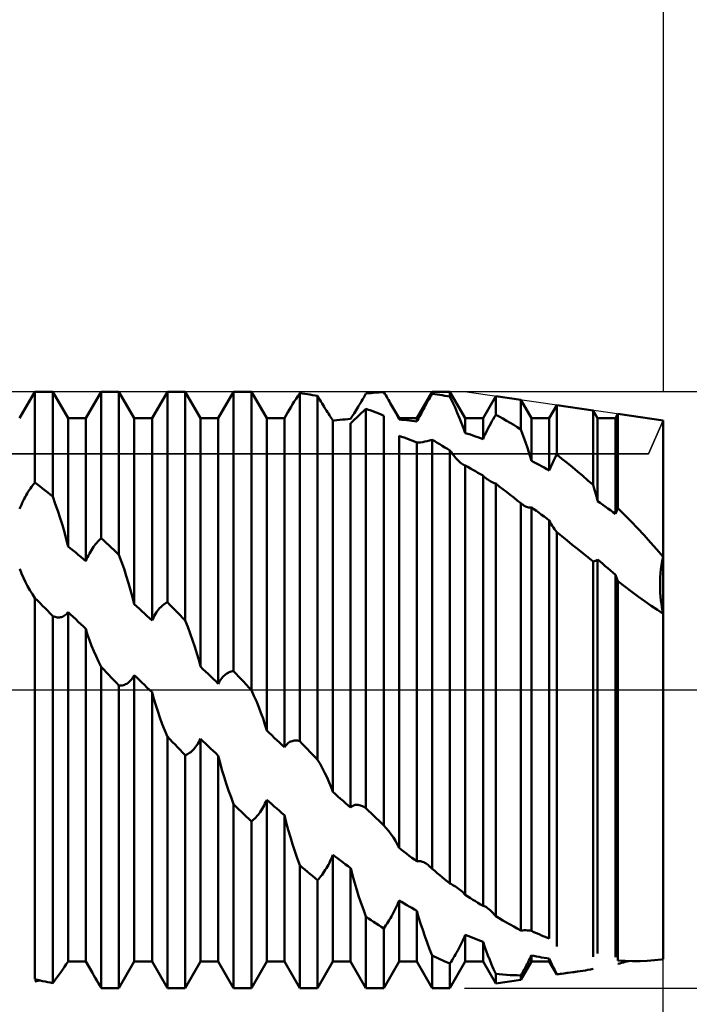
# Model space of a CAD drawing. Units: millimetres. Extents: x -26 to 187, y -39 to 55.
# Drawn here: x 80 to 90, y -5 to 11 of the extents above; entities that cross this region are included whole.
import ezdxf

# ---------------------------------------------------------------- set-up
doc = ezdxf.new("R2010")
doc.units = ezdxf.units.MM
doc.header["$LTSCALE"] = 5.55
doc.linetypes.add('LONGDASH_DASH', pattern=[0.85, 0.4, -0.2, 0.05, -0.2])
for name, color, linetype in [('1', 4, 'CONTINUOUS'), ('2', 7, 'CONTINUOUS'), ('4', 2, 'LONGDASH_DASH'), ('CUT', 1, 'CONTINUOUS'), ('NOCUT', 7, 'CONTINUOUS'), ('SK2', 7, 'CONTINUOUS'), ('SK4', 2, 'LONGDASH_DASH')]:
    doc.layers.add(name, color=color, linetype=linetype)

msp = doc.modelspace()

# ---------------------------------------------------------------- linework, layer by layer
at = {"layer": '1', "color": 4, "linetype": 'CONTINUOUS', "lineweight": 50}
for p, q in [((79.715, 4.34), (79.96, 4.762)), ((79.96, 4.762), (80.244, 4.762)), ((79.96, 3.312), (79.96, 4.762)), ((80.489, 4.34), (80.244, 4.762)), ((80.244, 3.088), (80.244, 4.762)), ((80.773, 4.34), (81.018, 4.762)), ((81.018, 4.762), (81.302, 4.762)), ((81.018, 2.422), (81.018, 4.762)), ((81.547, 4.34), (81.302, 4.762)), ((81.302, 2.157), (81.302, 4.762)), ((81.831, 4.34), (82.076, 4.762)), ((82.076, 4.762), (82.36, 4.762)), ((82.076, 1.398), (82.076, 4.762)), ((82.605, 4.34), (82.36, 4.762)), ((82.36, 1.107), (82.36, 4.762)), ((82.889, 4.34), (83.134, 4.762)), ((83.134, 4.762), (83.418, 4.762)), ((83.134, 0.298), (83.134, 4.762)), ((83.663, 4.34), (83.418, 4.762)), ((83.418, -0.004), (83.418, 4.762)), ((84.162, 4.691), (84.192, 4.736)), ((84.232, 4.732), (84.192, 4.736)), ((84.192, -0.819), (84.192, 4.736)), ((84.273, 4.726), (84.232, 4.732)), ((84.314, 4.721), (84.273, 4.726)), ((84.354, 4.715), (84.314, 4.721)), ((85.232, 4.7), (85.25, 4.731)), ((85.25, 4.731), (85.29, 4.736)), ((85.29, 4.736), (85.331, 4.74)), ((85.331, 4.74), (85.372, 4.744)), ((85.372, 4.744), (85.412, 4.748)), ((85.412, 4.748), (85.453, 4.751)), ((85.453, 4.751), (85.494, 4.754)), ((85.494, 4.754), (85.534, 4.756)), ((85.55, 4.73), (85.534, 4.756)), ((85.565, 4.705), (85.55, 4.73)), ((86.063, 4.34), (86.308, 4.762)), ((86.29, 4.697), (86.308, 4.728)), ((86.308, 4.762), (86.592, 4.762)), ((86.308, 4.728), (86.308, 4.762)), ((86.348, 4.723), (86.308, 4.728)), ((86.389, 4.717), (86.348, 4.723)), ((86.837, 4.34), (86.592, 4.762)), ((86.592, 4.683), (86.592, 4.762)), ((84.052, 4.519), (84.078, 4.561)), ((84.078, 4.561), (84.105, 4.603)), ((84.105, 4.603), (84.133, 4.647)), ((84.133, 4.647), (84.162, 4.691)), ((84.395, 4.709), (84.354, 4.715)), ((84.436, 4.702), (84.395, 4.709)), ((84.476, 4.695), (84.436, 4.702)), ((84.494, 4.665), (84.476, 4.695)), ((84.476, -1.115), (84.476, 4.695)), ((84.512, 4.634), (84.494, 4.665)), ((84.53, 4.604), (84.512, 4.634)), ((84.548, 4.575), (84.53, 4.604)), ((84.565, 4.546), (84.548, 4.575)), ((85.143, 4.551), (85.161, 4.58)), ((85.161, 4.58), (85.178, 4.609)), ((85.178, 4.609), (85.196, 4.639)), ((85.196, 4.639), (85.214, 4.669)), ((85.214, 4.669), (85.232, 4.7)), ((85.581, 4.68), (85.565, 4.705)), ((85.596, 4.655), (85.581, 4.68)), ((85.61, 4.63), (85.596, 4.655)), ((85.625, 4.605), (85.61, 4.63)), ((85.639, 4.581), (85.625, 4.605)), ((85.662, 4.541), (85.639, 4.581)), ((85.779, 4.34), (85.639, 4.581)), ((86.201, 4.542), (86.219, 4.573)), ((86.219, 4.573), (86.236, 4.604)), ((86.236, 4.604), (86.254, 4.635)), ((86.254, 4.635), (86.272, 4.666)), ((86.272, 4.666), (86.29, 4.697)), ((86.43, 4.711), (86.389, 4.717)), ((86.47, 4.704), (86.43, 4.711)), ((86.511, 4.698), (86.47, 4.704)), ((86.552, 4.69), (86.511, 4.698)), ((86.592, 4.683), (86.552, 4.69)), ((86.633, 4.595), (86.592, 4.682)), ((86.673, 4.509), (86.633, 4.595)), ((87.121, 4.34), (87.324, 4.69)), ((87.726, 4.631), (87.324, 4.69)), ((87.324, 4.395), (87.324, 4.69)), ((87.895, 4.34), (87.726, 4.631)), ((87.726, 4.159), (87.726, 4.631)), ((83.947, 4.34), (84.003, 4.435)), ((84.003, 4.435), (84.027, 4.477)), ((84.027, 4.477), (84.052, 4.519)), ((84.583, 4.518), (84.565, 4.546)), ((84.6, 4.49), (84.583, 4.518)), ((84.617, 4.463), (84.6, 4.49)), ((84.633, 4.437), (84.617, 4.463)), ((84.649, 4.412), (84.633, 4.437)), ((84.665, 4.388), (84.649, 4.412)), ((85.046, 4.392), (85.061, 4.416)), ((85.061, 4.416), (85.077, 4.441)), ((85.077, 4.441), (85.093, 4.468)), ((85.093, 4.468), (85.109, 4.495)), ((85.109, 4.495), (85.126, 4.522)), ((85.126, 4.522), (85.143, 4.551)), ((85.132, 4.379), (85.169, 4.414)), ((85.169, 4.414), (85.209, 4.45)), ((85.209, 4.45), (85.25, 4.488)), ((85.29, 4.474), (85.25, 4.489)), ((85.25, -1.891), (85.25, 4.489)), ((85.331, 4.459), (85.29, 4.474)), ((85.372, 4.444), (85.331, 4.459)), ((85.412, 4.428), (85.372, 4.444)), ((85.453, 4.412), (85.412, 4.428)), ((85.494, 4.396), (85.453, 4.412)), ((85.684, 4.502), (85.662, 4.541)), ((85.705, 4.463), (85.684, 4.502)), ((85.725, 4.426), (85.705, 4.463)), ((85.744, 4.39), (85.725, 4.426)), ((86.119, 4.392), (86.135, 4.421)), ((86.135, 4.421), (86.151, 4.451)), ((86.151, 4.451), (86.167, 4.481)), ((86.167, 4.481), (86.184, 4.511)), ((86.184, 4.511), (86.201, 4.542)), ((86.71, 4.424), (86.673, 4.509)), ((86.746, 4.34), (86.71, 4.424)), ((88.179, 4.34), (88.3, 4.548)), ((88.881, 4.463), (88.3, 4.548)), ((88.3, 3.757), (88.3, 4.548)), ((88.953, 4.34), (88.881, 4.463)), ((88.881, 3.272), (88.881, 4.463)), ((89.237, 4.34), (89.276, 4.406)), ((90, 4.3), (89.276, 4.406)), ((89.276, 2.901), (89.276, 4.406)), ((80.489, 4.34), (80.773, 4.34)), ((80.489, 2.292), (80.489, 4.34)), ((80.773, 2.055), (80.773, 4.34)), ((81.547, 4.34), (81.831, 4.34)), ((81.547, 1.37), (81.547, 4.34)), ((81.831, 1.106), (81.831, 4.34)), ((82.605, 4.34), (82.889, 4.34)), ((82.605, 0.372), (82.605, 4.34)), ((82.889, 0.098), (82.889, 4.34)), ((83.663, 4.34), (83.947, 4.34)), ((83.663, -0.647), (83.663, 4.34)), ((83.947, -0.918), (83.947, 4.34)), ((84.68, 4.365), (84.665, 4.388)), ((84.694, 4.343), (84.68, 4.365)), ((84.708, 4.323), (84.694, 4.343)), ((84.721, 4.304), (84.708, 4.323)), ((84.721, -1.63), (84.721, 4.304)), ((84.743, 4.301), (84.787, 4.306)), ((84.787, 4.306), (84.831, 4.311)), ((84.831, 4.311), (84.874, 4.316)), ((84.874, 4.316), (84.918, 4.32)), ((84.918, 4.32), (84.962, 4.324)), ((84.962, 4.324), (85.005, 4.327)), ((85.005, 4.327), (85.018, 4.348)), ((85.005, -1.881), (85.005, 4.26)), ((85.006, 4.26), (85.034, 4.287)), ((85.018, 4.348), (85.032, 4.369)), ((85.032, 4.369), (85.046, 4.392)), ((85.034, 4.287), (85.065, 4.316)), ((85.065, 4.316), (85.098, 4.347)), ((85.098, 4.347), (85.132, 4.379)), ((85.534, 4.379), (85.494, 4.396)), ((85.534, -2.164), (85.534, 4.379)), ((85.762, 4.354), (85.744, 4.39)), ((85.779, 4.319), (85.762, 4.354)), ((85.779, 4.34), (86.063, 4.34)), ((85.779, 4.319), (85.779, 4.34)), ((85.819, 4.315), (85.779, 4.319)), ((85.86, 4.311), (85.819, 4.315)), ((85.901, 4.306), (85.86, 4.311)), ((85.941, 4.301), (85.901, 4.306)), ((85.982, 4.296), (85.941, 4.301)), ((86.023, 4.29), (85.982, 4.296)), ((86.063, 4.284), (86.023, 4.29)), ((86.063, 4.284), (86.063, 4.34)), ((86.063, 4.284), (86.076, 4.309)), ((86.076, 4.309), (86.09, 4.336)), ((86.09, 4.336), (86.104, 4.364)), ((86.104, 4.364), (86.119, 4.392)), ((86.779, 4.259), (86.746, 4.34)), ((86.809, 4.18), (86.779, 4.259)), ((86.837, 4.34), (87.121, 4.34)), ((86.837, 4.102), (86.837, 4.34)), ((87.121, 4.004), (87.121, 4.34)), ((87.224, 4.218), (87.243, 4.254)), ((87.243, 4.254), (87.263, 4.29)), ((87.263, 4.29), (87.283, 4.325)), ((87.283, 4.325), (87.303, 4.361)), ((87.303, 4.361), (87.324, 4.395)), ((87.381, 4.364), (87.324, 4.395)), ((87.439, 4.332), (87.381, 4.364)), ((87.496, 4.299), (87.439, 4.332)), ((87.554, 4.265), (87.496, 4.299)), ((87.611, 4.231), (87.554, 4.265)), ((87.895, 4.34), (88.179, 4.34)), ((87.895, 3.658), (87.895, 4.34)), ((88.179, 3.503), (88.179, 4.34)), ((88.953, 4.34), (89.237, 4.34)), ((88.953, 3.013), (88.953, 4.34)), ((89.237, 2.81), (89.237, 4.34)), ((90, 2.124), (90, 4.3)), ((90, 2.124), (90, 4.3)), ((86.837, 4.102), (86.809, 4.18)), ((86.877, 4.089), (86.837, 4.102)), ((86.918, 4.076), (86.877, 4.089)), ((87.152, 4.074), (87.169, 4.109)), ((87.169, 4.109), (87.187, 4.145)), ((87.187, 4.145), (87.205, 4.182)), ((87.205, 4.182), (87.224, 4.218)), ((87.669, 4.196), (87.611, 4.231)), ((87.726, 4.159), (87.669, 4.196)), ((87.754, 4.085), (87.726, 4.159)), ((85.819, 4.042), (85.779, 4.056)), ((85.779, -2.524), (85.779, 4.056)), ((85.86, 4.028), (85.819, 4.042)), ((85.901, 4.013), (85.86, 4.028)), ((85.941, 3.998), (85.901, 4.013)), ((85.982, 3.982), (85.941, 3.998)), ((86.023, 3.966), (85.982, 3.982)), ((86.063, 3.95), (86.023, 3.966)), ((86.063, -2.743), (86.063, 3.95)), ((86.092, 3.95), (86.064, 3.95)), ((86.092, 3.95), (86.124, 3.953)), ((86.124, 3.953), (86.157, 3.957)), ((86.157, 3.957), (86.191, 3.964)), ((86.191, 3.964), (86.228, 3.972)), ((86.228, 3.972), (86.267, 3.982)), ((86.267, 3.982), (86.308, 3.994)), ((86.348, 3.97), (86.308, 3.994)), ((86.308, -2.858), (86.308, 3.994)), ((86.389, 3.946), (86.348, 3.97)), ((86.43, 3.922), (86.389, 3.946)), ((86.959, 4.062), (86.918, 4.076)), ((86.999, 4.048), (86.959, 4.062)), ((87.04, 4.034), (86.999, 4.048)), ((87.081, 4.019), (87.04, 4.034)), ((87.121, 4.004), (87.081, 4.019)), ((87.121, 4.004), (87.136, 4.039)), ((87.136, 4.039), (87.152, 4.074)), ((87.781, 4.012), (87.754, 4.085)), ((87.806, 3.939), (87.781, 4.012)), ((87.831, 3.867), (87.806, 3.939)), ((86.47, 3.897), (86.43, 3.922)), ((86.511, 3.872), (86.47, 3.897)), ((86.552, 3.847), (86.511, 3.872)), ((86.592, 3.821), (86.552, 3.847)), ((86.611, 3.795), (86.592, 3.821)), ((86.592, -3.094), (86.592, 3.821)), ((86.63, 3.77), (86.611, 3.795)), ((87.853, 3.797), (87.831, 3.867)), ((87.875, 3.727), (87.853, 3.797)), ((86.649, 3.746), (86.63, 3.77)), ((86.668, 3.723), (86.649, 3.746)), ((86.687, 3.701), (86.668, 3.723)), ((86.705, 3.681), (86.687, 3.701)), ((86.723, 3.662), (86.705, 3.681)), ((86.741, 3.645), (86.723, 3.662)), ((86.758, 3.63), (86.741, 3.645)), ((86.775, 3.616), (86.758, 3.63)), ((87.895, 3.658), (87.875, 3.727)), ((87.935, 3.637), (87.895, 3.658)), ((87.976, 3.615), (87.935, 3.637)), ((88.219, 3.596), (88.229, 3.62)), ((88.229, 3.62), (88.24, 3.643)), ((88.24, 3.643), (88.252, 3.666)), ((88.252, 3.666), (88.264, 3.689)), ((88.264, 3.689), (88.275, 3.712)), ((88.275, 3.712), (88.287, 3.734)), ((88.287, 3.734), (88.3, 3.757)), ((88.383, 3.692), (88.3, 3.757)), ((88.466, 3.625), (88.383, 3.692)), ((88.549, 3.558), (88.466, 3.625)), ((86.791, 3.605), (86.775, 3.616)), ((86.807, 3.595), (86.791, 3.605)), ((86.812, 3.593), (86.807, 3.595)), ((86.817, 3.59), (86.812, 3.593)), ((86.822, 3.588), (86.817, 3.59)), ((86.827, 3.586), (86.822, 3.588)), ((86.832, 3.584), (86.827, 3.586)), ((86.837, 3.582), (86.832, 3.584)), ((86.877, 3.56), (86.837, 3.582)), ((86.837, -3.276), (86.837, 3.582)), ((86.918, 3.537), (86.877, 3.56)), ((86.959, 3.515), (86.918, 3.537)), ((86.999, 3.492), (86.959, 3.515)), ((87.04, 3.468), (86.999, 3.492)), ((87.081, 3.444), (87.04, 3.468)), ((88.017, 3.593), (87.976, 3.615)), ((88.057, 3.571), (88.017, 3.593)), ((88.098, 3.549), (88.057, 3.571)), ((88.139, 3.526), (88.098, 3.549)), ((88.179, 3.503), (88.139, 3.526)), ((88.179, 3.503), (88.189, 3.526)), ((88.189, 3.526), (88.198, 3.549)), ((88.198, 3.549), (88.208, 3.573)), ((88.208, 3.573), (88.219, 3.596)), ((88.632, 3.488), (88.549, 3.558)), ((88.715, 3.417), (88.632, 3.488)), ((79.942, 3.29), (79.96, 3.312)), ((80, 3.28), (79.96, 3.312)), ((87.121, 3.421), (87.081, 3.444)), ((87.121, -3.45), (87.121, 3.421)), ((87.133, 3.409), (87.122, 3.42)), ((87.146, 3.397), (87.133, 3.409)), ((87.158, 3.387), (87.146, 3.397)), ((87.171, 3.376), (87.158, 3.387)), ((87.185, 3.367), (87.171, 3.376)), ((87.198, 3.357), (87.185, 3.367)), ((87.217, 3.345), (87.198, 3.357)), ((87.237, 3.334), (87.217, 3.345)), ((87.258, 3.323), (87.237, 3.334)), ((87.279, 3.313), (87.258, 3.323)), ((87.301, 3.303), (87.279, 3.313)), ((87.324, 3.294), (87.301, 3.303)), ((88.798, 3.345), (88.715, 3.417)), ((88.881, 3.272), (88.798, 3.345)), ((79.836, 3.138), (79.853, 3.166)), ((79.853, 3.166), (79.871, 3.192)), ((79.871, 3.192), (79.888, 3.218)), ((79.888, 3.218), (79.906, 3.243)), ((79.906, 3.243), (79.924, 3.267)), ((79.924, 3.267), (79.942, 3.29)), ((80.041, 3.249), (80, 3.28)), ((80.082, 3.217), (80.041, 3.249)), ((80.122, 3.185), (80.082, 3.217)), ((80.163, 3.153), (80.122, 3.185)), ((80.204, 3.121), (80.163, 3.153)), ((87.381, 3.25), (87.324, 3.294)), ((87.324, -3.614), (87.324, 3.294)), ((87.438, 3.206), (87.381, 3.25)), ((87.496, 3.161), (87.438, 3.206)), ((87.553, 3.116), (87.496, 3.161)), ((88.892, 3.234), (88.881, 3.272)), ((88.903, 3.197), (88.892, 3.234)), ((88.914, 3.16), (88.903, 3.197)), ((88.924, 3.123), (88.914, 3.16)), ((79.756, 2.987), (79.771, 3.019)), ((79.771, 3.019), (79.787, 3.05)), ((79.787, 3.05), (79.803, 3.08)), ((79.803, 3.08), (79.819, 3.109)), ((79.819, 3.109), (79.836, 3.138)), ((80.244, 3.088), (80.204, 3.121)), ((80.285, 2.973), (80.244, 3.088)), ((87.611, 3.071), (87.553, 3.116)), ((87.668, 3.025), (87.611, 3.071)), ((87.726, 2.98), (87.668, 3.025)), ((88.934, 3.087), (88.924, 3.123)), ((88.943, 3.05), (88.934, 3.087)), ((88.953, 3.013), (88.943, 3.05)), ((88.993, 2.985), (88.953, 3.013)), ((79.715, 2.89), (79.728, 2.923)), ((79.728, 2.923), (79.742, 2.955)), ((79.742, 2.955), (79.756, 2.987)), ((80.325, 2.858), (80.285, 2.973)), ((80.362, 2.743), (80.325, 2.858)), ((87.729, 2.977), (87.726, 2.98)), ((87.726, -3.843), (87.726, 2.98)), ((87.731, 2.975), (87.729, 2.977)), ((87.734, 2.973), (87.731, 2.975)), ((87.737, 2.971), (87.734, 2.973)), ((87.739, 2.969), (87.737, 2.971)), ((87.742, 2.967), (87.739, 2.969)), ((87.761, 2.953), (87.742, 2.967)), ((87.78, 2.94), (87.761, 2.953)), ((87.798, 2.93), (87.78, 2.94)), ((87.816, 2.922), (87.798, 2.93)), ((87.833, 2.916), (87.816, 2.922)), ((87.85, 2.913), (87.833, 2.916)), ((87.865, 2.911), (87.85, 2.913)), ((87.865, 2.911), (87.88, 2.912)), ((87.88, 2.912), (87.895, 2.916)), ((87.935, 2.886), (87.895, 2.916)), ((87.895, -3.851), (87.895, 2.916)), ((87.976, 2.857), (87.935, 2.886)), ((88.017, 2.827), (87.976, 2.857)), ((89.034, 2.956), (88.993, 2.985)), ((89.075, 2.928), (89.034, 2.956)), ((89.115, 2.899), (89.075, 2.928)), ((89.156, 2.869), (89.115, 2.899)), ((89.197, 2.84), (89.156, 2.869)), ((89.237, 2.81), (89.197, 2.84)), ((89.242, 2.823), (89.248, 2.836)), ((89.248, 2.836), (89.253, 2.85)), ((89.253, 2.85), (89.258, 2.863)), ((89.258, 2.863), (89.264, 2.876)), ((89.264, 2.876), (89.27, 2.888)), ((89.27, 2.888), (89.276, 2.901)), ((89.381, 2.796), (89.276, 2.901)), ((80.398, 2.629), (80.362, 2.743)), ((88.058, 2.797), (88.017, 2.827)), ((88.098, 2.767), (88.058, 2.797)), ((88.139, 2.736), (88.098, 2.767)), ((88.179, 2.706), (88.139, 2.736)), ((88.179, -3.97), (88.179, 2.706)), ((88.195, 2.676), (88.18, 2.705)), ((88.211, 2.648), (88.195, 2.676)), ((89.237, 2.81), (89.242, 2.823)), ((89.486, 2.689), (89.381, 2.796)), ((89.59, 2.58), (89.486, 2.689)), ((80.431, 2.516), (80.398, 2.629)), ((88.228, 2.62), (88.211, 2.648)), ((88.245, 2.593), (88.228, 2.62)), ((88.263, 2.568), (88.245, 2.593)), ((88.281, 2.543), (88.263, 2.568)), ((88.3, 2.519), (88.281, 2.543)), ((88.382, 2.452), (88.3, 2.519)), ((88.3, -4.098), (88.3, 2.519)), ((89.694, 2.469), (89.59, 2.58)), ((80.461, 2.404), (80.431, 2.516)), ((80.489, 2.292), (80.461, 2.404)), ((80.946, 2.35), (80.964, 2.37)), ((80.964, 2.37), (80.982, 2.388)), ((80.982, 2.388), (81, 2.406)), ((81, 2.406), (81.018, 2.422)), ((81.058, 2.385), (81.018, 2.422)), ((81.099, 2.347), (81.058, 2.385)), ((88.464, 2.385), (88.382, 2.452)), ((88.547, 2.318), (88.464, 2.385)), ((89.797, 2.356), (89.694, 2.469)), ((80.529, 2.259), (80.489, 2.292)), ((80.57, 2.225), (80.529, 2.259)), ((80.611, 2.192), (80.57, 2.225)), ((80.829, 2.177), (80.845, 2.206)), ((80.845, 2.206), (80.861, 2.233)), ((80.861, 2.233), (80.877, 2.259)), ((80.877, 2.259), (80.894, 2.283)), ((80.894, 2.283), (80.911, 2.307)), ((80.911, 2.307), (80.929, 2.329)), ((80.929, 2.329), (80.946, 2.35)), ((81.14, 2.31), (81.099, 2.347)), ((81.18, 2.272), (81.14, 2.31)), ((81.221, 2.234), (81.18, 2.272)), ((81.262, 2.196), (81.221, 2.234)), ((88.63, 2.251), (88.547, 2.318)), ((88.714, 2.184), (88.63, 2.251)), ((89.899, 2.241), (89.797, 2.356)), ((90, 2.124), (89.899, 2.241)), ((80.651, 2.158), (80.611, 2.192)), ((80.692, 2.124), (80.651, 2.158)), ((80.733, 2.089), (80.692, 2.124)), ((80.773, 2.055), (80.733, 2.089)), ((80.773, 2.055), (80.786, 2.087)), ((80.786, 2.087), (80.8, 2.118)), ((80.8, 2.118), (80.814, 2.148)), ((80.814, 2.148), (80.829, 2.177)), ((81.302, 2.157), (81.262, 2.196)), ((81.343, 2.045), (81.302, 2.157)), ((81.383, 1.933), (81.343, 2.045)), ((88.797, 2.117), (88.714, 2.184)), ((88.881, 2.049), (88.797, 2.117)), ((88.881, 2.049), (88.892, 2.051)), ((88.881, -4.265), (88.881, 2.049)), ((88.892, 2.051), (88.903, 2.054)), ((88.903, 2.054), (88.914, 2.058)), ((88.914, 2.058), (88.924, 2.062)), ((88.924, 2.062), (88.934, 2.068)), ((88.934, 2.068), (88.943, 2.075)), ((88.943, 2.075), (88.953, 2.083)), ((88.993, 2.048), (88.953, 2.083)), ((88.953, -4.211), (88.953, 2.083)), ((89.034, 2.013), (88.993, 2.048)), ((89.974, 1.993), (89.986, 2.058)), ((89.974, 1.992), (89.986, 2.058)), ((89.986, 2.058), (90, 2.124)), ((89.986, 2.058), (90, 2.124)), ((90, 2.033), (90, 2.124)), ((79.744, 1.86), (79.716, 1.934)), ((81.42, 1.819), (81.383, 1.933)), ((89.075, 1.978), (89.034, 2.013)), ((89.115, 1.943), (89.075, 1.978)), ((89.156, 1.908), (89.115, 1.943)), ((89.197, 1.872), (89.156, 1.908)), ((89.958, 1.862), (89.965, 1.927)), ((89.958, 1.862), (89.965, 1.927)), ((89.965, 1.927), (89.974, 1.993)), ((89.965, 1.927), (89.974, 1.992)), ((90, 1.942), (90, 2.033)), ((90, 1.853), (90, 1.942)), ((79.775, 1.789), (79.744, 1.86)), ((79.808, 1.722), (79.775, 1.789)), ((81.456, 1.706), (81.42, 1.819)), ((89.237, 1.836), (89.197, 1.872)), ((89.237, -4.269), (89.237, 1.836)), ((89.243, 1.822), (89.238, 1.836)), ((89.248, 1.807), (89.243, 1.822)), ((89.253, 1.793), (89.248, 1.807)), ((89.259, 1.779), (89.253, 1.793)), ((89.264, 1.765), (89.259, 1.779)), ((89.27, 1.751), (89.264, 1.765)), ((89.276, 1.737), (89.27, 1.751)), ((89.389, 1.65), (89.276, 1.737)), ((89.276, -4.322), (89.276, 1.737)), ((89.95, 1.673), (89.951, 1.735)), ((89.95, 1.671), (89.951, 1.734)), ((89.951, 1.735), (89.953, 1.798)), ((89.951, 1.734), (89.953, 1.797)), ((89.953, 1.798), (89.958, 1.862)), ((89.953, 1.797), (89.958, 1.862)), ((90, 1.765), (90, 1.853)), ((90, 1.679), (90, 1.765)), ((79.842, 1.658), (79.808, 1.722)), ((79.879, 1.593), (79.842, 1.658)), ((79.919, 1.53), (79.879, 1.593)), ((81.489, 1.594), (81.456, 1.706)), ((81.519, 1.482), (81.489, 1.594)), ((89.499, 1.567), (89.389, 1.65)), ((89.951, 1.612), (89.95, 1.673)), ((89.951, 1.61), (89.95, 1.671)), ((89.954, 1.551), (89.951, 1.612)), ((89.954, 1.55), (89.951, 1.61)), ((90, 1.594), (90, 1.679)), ((90, 1.513), (90, 1.594)), ((79.96, 1.467), (79.919, 1.53)), ((80, 1.426), (79.96, 1.467)), ((79.96, -4.62), (79.96, 1.467)), ((80.041, 1.385), (80, 1.426)), ((81.547, 1.37), (81.519, 1.482)), ((89.606, 1.487), (89.499, 1.567)), ((89.71, 1.412), (89.606, 1.487)), ((89.958, 1.492), (89.954, 1.551)), ((89.958, 1.491), (89.954, 1.55)), ((89.964, 1.434), (89.958, 1.492)), ((89.964, 1.434), (89.958, 1.491)), ((89.971, 1.377), (89.964, 1.434)), ((89.971, 1.377), (89.964, 1.434)), ((90, 1.433), (90, 1.513)), ((90, 1.357), (90, 1.433)), ((80.082, 1.344), (80.041, 1.385)), ((80.122, 1.302), (80.082, 1.344)), ((80.163, 1.261), (80.122, 1.302)), ((80.204, 1.219), (80.163, 1.261)), ((81.587, 1.333), (81.547, 1.37)), ((81.628, 1.295), (81.587, 1.333)), ((81.669, 1.258), (81.628, 1.295)), ((81.903, 1.239), (81.919, 1.262)), ((81.919, 1.262), (81.935, 1.283)), ((81.935, 1.283), (81.952, 1.302)), ((81.952, 1.302), (81.969, 1.32)), ((81.969, 1.32), (81.987, 1.337)), ((81.987, 1.337), (82.004, 1.352)), ((82.004, 1.352), (82.022, 1.365)), ((82.022, 1.365), (82.04, 1.378)), ((82.04, 1.378), (82.057, 1.389)), ((82.057, 1.389), (82.076, 1.398)), ((82.116, 1.357), (82.076, 1.398)), ((82.157, 1.316), (82.116, 1.357)), ((82.198, 1.274), (82.157, 1.316)), ((82.238, 1.233), (82.198, 1.274)), ((89.81, 1.342), (89.71, 1.412)), ((89.907, 1.276), (89.81, 1.342)), ((90, 1.214), (89.907, 1.276)), ((89.98, 1.321), (89.971, 1.377)), ((89.98, 1.321), (89.971, 1.377)), ((89.989, 1.267), (89.98, 1.321)), ((89.989, 1.267), (89.98, 1.321)), ((90, 1.214), (89.989, 1.267)), ((90, 1.214), (89.989, 1.267)), ((90, 1.284), (90, 1.357)), ((90, 1.214), (90, 1.284)), ((80.244, 1.178), (80.204, 1.219)), ((80.262, 1.171), (80.244, 1.178)), ((80.244, -4.684), (80.244, 1.178)), ((80.28, 1.165), (80.262, 1.171)), ((80.298, 1.161), (80.28, 1.165)), ((80.316, 1.158), (80.298, 1.161)), ((80.333, 1.156), (80.316, 1.158)), ((80.333, 1.156), (80.351, 1.157)), ((80.351, 1.157), (80.368, 1.159)), ((80.368, 1.159), (80.385, 1.162)), ((80.385, 1.162), (80.401, 1.168)), ((80.401, 1.168), (80.417, 1.176)), ((80.417, 1.176), (80.433, 1.185)), ((80.433, 1.185), (80.448, 1.196)), ((80.448, 1.196), (80.462, 1.209)), ((80.462, 1.209), (80.476, 1.225)), ((80.476, 1.225), (80.489, 1.242)), ((80.529, 1.204), (80.489, 1.242)), ((80.489, -4.337), (80.489, 1.242)), ((80.57, 1.165), (80.529, 1.204)), ((80.611, 1.127), (80.57, 1.165)), ((80.651, 1.089), (80.611, 1.127)), ((81.709, 1.22), (81.669, 1.258)), ((81.75, 1.182), (81.709, 1.22)), ((81.791, 1.144), (81.75, 1.182)), ((81.831, 1.106), (81.791, 1.144)), ((81.831, 1.106), (81.844, 1.135)), ((81.844, 1.135), (81.858, 1.163)), ((81.858, 1.163), (81.872, 1.19)), ((81.872, 1.19), (81.887, 1.215)), ((81.887, 1.215), (81.903, 1.239)), ((82.279, 1.191), (82.238, 1.233)), ((82.32, 1.149), (82.279, 1.191)), ((82.36, 1.107), (82.32, 1.149)), ((82.401, 1.004), (82.36, 1.107)), ((90, -4.3), (90, 1.214)), ((80.692, 1.051), (80.651, 1.089)), ((80.733, 1.012), (80.692, 1.051)), ((80.773, 0.974), (80.733, 1.012)), ((80.773, -4.34), (80.773, 0.974)), ((80.802, 0.881), (80.774, 0.974)), ((82.441, 0.899), (82.401, 1.004)), ((80.833, 0.791), (80.802, 0.881)), ((80.866, 0.704), (80.833, 0.791)), ((82.478, 0.794), (82.441, 0.899)), ((82.514, 0.688), (82.478, 0.794)), ((80.9, 0.62), (80.866, 0.704)), ((82.547, 0.583), (82.514, 0.688)), ((80.937, 0.536), (80.9, 0.62)), ((80.976, 0.452), (80.937, 0.536)), ((82.577, 0.478), (82.547, 0.583)), ((82.605, 0.372), (82.577, 0.478)), ((81.018, 0.368), (80.976, 0.452)), ((81.058, 0.325), (81.018, 0.368)), ((81.018, -4.762), (81.018, 0.368)), ((81.099, 0.282), (81.058, 0.325)), ((82.645, 0.333), (82.605, 0.372)), ((82.686, 0.294), (82.645, 0.333)), ((81.14, 0.239), (81.099, 0.282)), ((81.18, 0.196), (81.14, 0.239)), ((81.221, 0.153), (81.18, 0.196)), ((81.491, 0.153), (81.506, 0.171)), ((81.506, 0.171), (81.52, 0.191)), ((81.52, 0.191), (81.534, 0.212)), ((81.534, 0.212), (81.547, 0.235)), ((81.587, 0.196), (81.547, 0.235)), ((81.547, -4.34), (81.547, 0.235)), ((81.628, 0.157), (81.587, 0.196)), ((81.669, 0.118), (81.628, 0.157)), ((82.727, 0.255), (82.686, 0.294)), ((82.767, 0.216), (82.727, 0.255)), ((82.808, 0.176), (82.767, 0.216)), ((82.849, 0.137), (82.808, 0.176)), ((82.916, 0.146), (82.93, 0.167)), ((82.93, 0.167), (82.945, 0.187)), ((82.945, 0.187), (82.961, 0.206)), ((82.961, 0.206), (82.977, 0.222)), ((82.977, 0.222), (82.993, 0.237)), ((82.993, 0.237), (83.01, 0.25)), ((83.01, 0.25), (83.027, 0.262)), ((83.027, 0.262), (83.045, 0.272)), ((83.045, 0.272), (83.062, 0.28)), ((83.062, 0.28), (83.08, 0.287)), ((83.08, 0.287), (83.098, 0.292)), ((83.098, 0.292), (83.116, 0.296)), ((83.116, 0.296), (83.134, 0.298)), ((83.174, 0.255), (83.134, 0.298)), ((83.215, 0.212), (83.174, 0.255)), ((83.256, 0.169), (83.215, 0.212)), ((83.296, 0.126), (83.256, 0.169)), ((81.262, 0.11), (81.221, 0.153)), ((81.302, 0.067), (81.262, 0.11)), ((81.302, 0.067), (81.32, 0.067)), ((81.302, -4.763), (81.302, 0.067)), ((81.32, 0.067), (81.338, 0.068)), ((81.338, 0.068), (81.356, 0.071)), ((81.356, 0.071), (81.374, 0.076)), ((81.374, 0.076), (81.391, 0.082)), ((81.391, 0.082), (81.409, 0.089)), ((81.409, 0.089), (81.426, 0.098)), ((81.426, 0.098), (81.443, 0.109)), ((81.443, 0.109), (81.459, 0.122)), ((81.459, 0.122), (81.475, 0.137)), ((81.475, 0.137), (81.491, 0.153)), ((81.709, 0.079), (81.669, 0.118)), ((81.75, 0.04), (81.709, 0.079)), ((81.791, 0.001), (81.75, 0.04)), ((81.831, -0.038), (81.791, 0.001)), ((82.889, 0.098), (82.849, 0.137)), ((82.889, 0.098), (82.902, 0.123)), ((82.902, 0.123), (82.916, 0.146)), ((83.337, 0.083), (83.296, 0.126)), ((83.378, 0.04), (83.337, 0.083)), ((83.418, -0.004), (83.378, 0.04)), ((81.859, -0.142), (81.831, -0.038)), ((81.831, -4.34), (81.831, -0.038)), ((81.889, -0.243), (81.859, -0.142)), ((83.459, -0.093), (83.418, -0.004)), ((83.499, -0.183), (83.459, -0.093)), ((81.922, -0.343), (81.889, -0.243)), ((83.536, -0.275), (83.499, -0.183)), ((83.572, -0.367), (83.536, -0.275)), ((81.957, -0.444), (81.922, -0.343)), ((81.995, -0.546), (81.957, -0.444)), ((83.605, -0.46), (83.572, -0.367)), ((83.635, -0.553), (83.605, -0.46)), ((82.034, -0.647), (81.995, -0.546)), ((83.663, -0.647), (83.635, -0.553)), ((82.076, -0.748), (82.034, -0.647)), ((82.116, -0.79), (82.076, -0.747)), ((82.076, -4.763), (82.076, -0.747)), ((82.592, -0.81), (82.605, -0.782)), ((82.645, -0.821), (82.605, -0.782)), ((82.605, -4.34), (82.605, -0.782)), ((83.703, -0.686), (83.663, -0.647)), ((83.744, -0.725), (83.703, -0.686)), ((83.785, -0.764), (83.744, -0.725)), ((83.825, -0.803), (83.785, -0.764)), ((82.157, -0.833), (82.116, -0.79)), ((82.198, -0.875), (82.157, -0.833)), ((82.238, -0.917), (82.198, -0.875)), ((82.279, -0.96), (82.238, -0.917)), ((82.501, -0.946), (82.517, -0.927)), ((82.517, -0.927), (82.533, -0.907)), ((82.533, -0.907), (82.549, -0.885)), ((82.549, -0.885), (82.564, -0.861)), ((82.564, -0.861), (82.578, -0.836)), ((82.578, -0.836), (82.592, -0.81)), ((82.686, -0.859), (82.645, -0.821)), ((82.727, -0.898), (82.686, -0.859)), ((82.767, -0.937), (82.727, -0.898)), ((82.808, -0.975), (82.767, -0.937)), ((83.866, -0.841), (83.825, -0.803)), ((83.907, -0.88), (83.866, -0.841)), ((83.947, -0.918), (83.907, -0.88)), ((83.947, -0.918), (83.96, -0.899)), ((83.96, -0.899), (83.974, -0.882)), ((83.974, -0.882), (83.988, -0.867)), ((83.988, -0.867), (84.003, -0.853)), ((84.003, -0.853), (84.019, -0.841)), ((84.019, -0.841), (84.035, -0.831)), ((84.035, -0.831), (84.051, -0.823)), ((84.051, -0.823), (84.068, -0.817)), ((84.068, -0.817), (84.085, -0.812)), ((84.085, -0.812), (84.103, -0.81)), ((84.103, -0.81), (84.12, -0.809)), ((84.138, -0.809), (84.12, -0.809)), ((84.156, -0.811), (84.138, -0.809)), ((84.174, -0.814), (84.156, -0.811)), ((84.192, -0.819), (84.174, -0.814)), ((84.232, -0.862), (84.192, -0.819)), ((84.273, -0.904), (84.232, -0.862)), ((84.314, -0.946), (84.273, -0.904)), ((82.32, -1.002), (82.279, -0.96)), ((82.36, -1.044), (82.32, -1.002)), ((82.36, -1.044), (82.378, -1.037)), ((82.36, -4.763), (82.36, -1.044)), ((82.378, -1.037), (82.396, -1.028)), ((82.396, -1.028), (82.414, -1.018)), ((82.414, -1.018), (82.432, -1.007)), ((82.432, -1.007), (82.449, -0.994)), ((82.449, -0.994), (82.467, -0.98)), ((82.467, -0.98), (82.484, -0.964)), ((82.484, -0.964), (82.501, -0.946)), ((82.849, -1.013), (82.808, -0.975)), ((82.889, -1.052), (82.849, -1.013)), ((82.889, -4.34), (82.889, -1.052)), ((82.918, -1.167), (82.89, -1.052)), ((84.354, -0.989), (84.314, -0.946)), ((84.395, -1.031), (84.354, -0.989)), ((84.436, -1.073), (84.395, -1.031)), ((84.476, -1.115), (84.436, -1.073)), ((82.949, -1.279), (82.918, -1.167)), ((84.517, -1.184), (84.476, -1.115)), ((84.557, -1.255), (84.517, -1.184)), ((84.594, -1.328), (84.557, -1.255)), ((82.982, -1.389), (82.949, -1.279)), ((83.016, -1.497), (82.982, -1.389)), ((84.63, -1.402), (84.594, -1.328)), ((84.663, -1.477), (84.63, -1.402)), ((83.053, -1.606), (83.016, -1.497)), ((84.693, -1.552), (84.663, -1.477)), ((84.721, -1.63), (84.693, -1.552)), ((83.093, -1.716), (83.053, -1.606)), ((83.134, -1.826), (83.093, -1.716)), ((84.761, -1.666), (84.721, -1.63)), ((84.802, -1.702), (84.761, -1.666)), ((84.843, -1.738), (84.802, -1.702)), ((83.174, -1.866), (83.134, -1.826)), ((83.134, -4.763), (83.134, -1.826)), ((83.215, -1.905), (83.174, -1.866)), ((83.591, -1.901), (83.607, -1.874)), ((83.607, -1.874), (83.622, -1.846)), ((83.622, -1.846), (83.636, -1.817)), ((83.636, -1.817), (83.65, -1.786)), ((83.65, -1.786), (83.663, -1.755)), ((83.703, -1.791), (83.663, -1.755)), ((83.663, -4.34), (83.663, -1.755)), ((83.744, -1.826), (83.703, -1.791)), ((83.785, -1.862), (83.744, -1.826)), ((83.825, -1.897), (83.785, -1.862)), ((84.883, -1.774), (84.843, -1.738)), ((84.924, -1.81), (84.883, -1.774)), ((84.965, -1.845), (84.924, -1.81)), ((85.005, -1.881), (84.965, -1.845)), ((85.005, -1.881), (85.018, -1.869)), ((85.018, -1.869), (85.032, -1.859)), ((85.032, -1.859), (85.046, -1.85)), ((85.046, -1.85), (85.061, -1.844)), ((85.061, -1.844), (85.077, -1.839)), ((85.077, -1.839), (85.093, -1.837)), ((85.093, -1.837), (85.109, -1.836)), ((85.126, -1.838), (85.109, -1.836)), ((85.143, -1.84), (85.126, -1.838)), ((85.161, -1.845), (85.143, -1.84)), ((85.178, -1.851), (85.161, -1.845)), ((85.196, -1.859), (85.178, -1.851)), ((85.214, -1.868), (85.196, -1.859)), ((85.232, -1.879), (85.214, -1.868)), ((85.25, -1.891), (85.232, -1.879)), ((83.256, -1.945), (83.215, -1.905)), ((83.296, -1.984), (83.256, -1.945)), ((83.337, -2.023), (83.296, -1.984)), ((83.378, -2.062), (83.337, -2.023)), ((83.472, -2.054), (83.49, -2.036)), ((83.49, -2.036), (83.507, -2.017)), ((83.507, -2.017), (83.525, -1.996)), ((83.525, -1.996), (83.542, -1.975)), ((83.542, -1.975), (83.559, -1.951)), ((83.559, -1.951), (83.575, -1.927)), ((83.575, -1.927), (83.591, -1.901)), ((83.866, -1.932), (83.825, -1.897)), ((83.907, -1.967), (83.866, -1.932)), ((83.947, -2.002), (83.907, -1.967)), ((83.947, -4.34), (83.947, -2.002)), ((83.976, -2.119), (83.948, -2.002)), ((85.29, -1.93), (85.25, -1.891)), ((85.331, -1.97), (85.29, -1.93)), ((85.372, -2.009), (85.331, -1.97)), ((85.412, -2.048), (85.372, -2.009)), ((83.418, -2.1), (83.378, -2.062)), ((83.418, -2.1), (83.436, -2.086)), ((83.418, -4.763), (83.418, -2.1)), ((83.436, -2.086), (83.454, -2.071)), ((83.454, -2.071), (83.472, -2.054)), ((84.008, -2.237), (83.976, -2.119)), ((85.453, -2.087), (85.412, -2.048)), ((85.494, -2.125), (85.453, -2.087)), ((85.534, -2.164), (85.494, -2.125)), ((85.575, -2.21), (85.534, -2.164)), ((84.042, -2.352), (84.008, -2.237)), ((84.077, -2.466), (84.042, -2.352)), ((85.615, -2.259), (85.575, -2.21)), ((85.652, -2.309), (85.615, -2.259)), ((85.688, -2.36), (85.652, -2.309)), ((84.113, -2.576), (84.077, -2.466)), ((85.721, -2.413), (85.688, -2.36)), ((85.751, -2.467), (85.721, -2.413)), ((85.779, -2.524), (85.751, -2.467)), ((84.151, -2.687), (84.113, -2.576)), ((84.694, -2.699), (84.708, -2.667)), ((84.708, -2.667), (84.721, -2.634)), ((84.761, -2.665), (84.721, -2.634)), ((84.721, -4.34), (84.721, -2.634)), ((84.802, -2.696), (84.761, -2.665)), ((85.819, -2.556), (85.779, -2.524)), ((85.86, -2.588), (85.819, -2.556)), ((85.901, -2.619), (85.86, -2.588)), ((85.941, -2.65), (85.901, -2.619)), ((85.982, -2.681), (85.941, -2.65)), ((84.192, -2.8), (84.151, -2.687)), ((84.232, -2.835), (84.192, -2.8)), ((84.192, -4.763), (84.192, -2.8)), ((84.617, -2.849), (84.633, -2.821)), ((84.633, -2.821), (84.649, -2.792)), ((84.649, -2.792), (84.665, -2.762)), ((84.665, -2.762), (84.68, -2.731)), ((84.68, -2.731), (84.694, -2.699)), ((84.843, -2.727), (84.802, -2.696)), ((84.883, -2.757), (84.843, -2.727)), ((84.924, -2.788), (84.883, -2.757)), ((84.965, -2.817), (84.924, -2.788)), ((85.005, -2.847), (84.965, -2.817)), ((86.023, -2.712), (85.982, -2.681)), ((86.063, -2.743), (86.023, -2.712)), ((86.063, -2.743), (86.077, -2.737)), ((86.077, -2.737), (86.091, -2.735)), ((86.091, -2.735), (86.106, -2.734)), ((86.122, -2.735), (86.106, -2.734)), ((86.139, -2.739), (86.122, -2.735)), ((86.156, -2.745), (86.139, -2.739)), ((86.174, -2.752), (86.156, -2.745)), ((86.191, -2.762), (86.174, -2.752)), ((86.21, -2.773), (86.191, -2.762)), ((86.228, -2.786), (86.21, -2.773)), ((86.247, -2.801), (86.228, -2.786)), ((86.257, -2.81), (86.247, -2.801)), ((86.267, -2.819), (86.257, -2.81)), ((86.277, -2.828), (86.267, -2.819)), ((86.287, -2.838), (86.277, -2.828)), ((84.273, -2.87), (84.232, -2.835)), ((84.314, -2.904), (84.273, -2.87)), ((84.354, -2.938), (84.314, -2.904)), ((84.395, -2.972), (84.354, -2.938)), ((84.436, -3.006), (84.395, -2.972)), ((84.512, -2.998), (84.53, -2.976)), ((84.53, -2.976), (84.548, -2.953)), ((84.548, -2.953), (84.565, -2.929)), ((84.565, -2.929), (84.583, -2.903)), ((84.583, -2.903), (84.6, -2.877)), ((84.6, -2.877), (84.617, -2.849)), ((85.005, -4.34), (85.005, -2.847)), ((85.034, -2.959), (85.006, -2.847)), ((85.065, -3.07), (85.034, -2.959)), ((86.297, -2.848), (86.287, -2.838)), ((86.308, -2.858), (86.297, -2.848)), ((86.348, -2.893), (86.308, -2.858)), ((86.389, -2.927), (86.348, -2.893)), ((86.43, -2.961), (86.389, -2.927)), ((86.47, -2.994), (86.43, -2.961)), ((84.476, -3.039), (84.436, -3.006)), ((84.476, -3.039), (84.494, -3.019)), ((84.476, -4.763), (84.476, -3.039)), ((84.494, -3.019), (84.512, -2.998)), ((85.098, -3.18), (85.065, -3.07)), ((86.511, -3.028), (86.47, -2.994)), ((86.552, -3.061), (86.511, -3.028)), ((86.592, -3.094), (86.552, -3.061)), ((86.615, -3.105), (86.592, -3.094)), ((86.638, -3.117), (86.615, -3.105)), ((86.661, -3.13), (86.638, -3.117)), ((86.682, -3.143), (86.661, -3.13)), ((86.703, -3.156), (86.682, -3.143)), ((85.132, -3.288), (85.098, -3.18)), ((85.169, -3.398), (85.132, -3.288)), ((86.724, -3.171), (86.703, -3.156)), ((86.745, -3.187), (86.724, -3.171)), ((86.765, -3.203), (86.745, -3.187)), ((86.785, -3.22), (86.765, -3.203)), ((86.803, -3.238), (86.785, -3.22)), ((86.82, -3.257), (86.803, -3.238)), ((86.837, -3.276), (86.82, -3.257)), ((86.877, -3.302), (86.837, -3.276)), ((86.918, -3.327), (86.877, -3.302)), ((85.209, -3.509), (85.169, -3.398)), ((85.738, -3.462), (85.752, -3.429)), ((85.752, -3.429), (85.766, -3.397)), ((85.766, -3.397), (85.779, -3.364)), ((85.819, -3.388), (85.779, -3.364)), ((85.779, -4.34), (85.779, -3.364)), ((85.86, -3.413), (85.819, -3.388)), ((85.901, -3.437), (85.86, -3.413)), ((85.941, -3.461), (85.901, -3.437)), ((86.959, -3.353), (86.918, -3.327)), ((86.999, -3.377), (86.959, -3.353)), ((87.04, -3.402), (86.999, -3.377)), ((87.081, -3.426), (87.04, -3.402)), ((87.121, -3.45), (87.081, -3.426)), ((87.13, -3.452), (87.121, -3.45)), ((87.138, -3.455), (87.13, -3.452)), ((87.147, -3.458), (87.138, -3.455)), ((87.156, -3.462), (87.147, -3.458)), ((85.25, -3.622), (85.209, -3.509)), ((85.658, -3.618), (85.675, -3.588)), ((85.675, -3.588), (85.691, -3.557)), ((85.691, -3.557), (85.707, -3.526)), ((85.707, -3.526), (85.723, -3.494)), ((85.723, -3.494), (85.738, -3.462)), ((85.982, -3.484), (85.941, -3.461)), ((86.023, -3.508), (85.982, -3.484)), ((86.063, -3.531), (86.023, -3.508)), ((86.063, -4.34), (86.063, -3.531)), ((86.092, -3.632), (86.064, -3.531)), ((87.166, -3.467), (87.156, -3.462)), ((87.176, -3.473), (87.166, -3.467)), ((87.195, -3.486), (87.176, -3.473)), ((87.216, -3.502), (87.195, -3.486)), ((87.236, -3.52), (87.216, -3.502)), ((87.258, -3.54), (87.236, -3.52)), ((87.279, -3.563), (87.258, -3.54)), ((87.301, -3.588), (87.279, -3.563)), ((87.324, -3.614), (87.301, -3.588)), ((87.381, -3.649), (87.324, -3.614)), ((85.29, -3.65), (85.25, -3.622)), ((85.25, -4.763), (85.25, -3.622)), ((85.331, -3.678), (85.29, -3.65)), ((85.372, -3.705), (85.331, -3.678)), ((85.412, -3.732), (85.372, -3.705)), ((85.453, -3.758), (85.412, -3.732)), ((85.494, -3.784), (85.453, -3.758)), ((85.552, -3.785), (85.57, -3.759)), ((85.57, -3.759), (85.588, -3.733)), ((85.588, -3.733), (85.606, -3.705)), ((85.606, -3.705), (85.623, -3.677)), ((85.623, -3.677), (85.641, -3.648)), ((85.641, -3.648), (85.658, -3.618)), ((86.124, -3.734), (86.092, -3.632)), ((86.157, -3.835), (86.124, -3.734)), ((87.439, -3.684), (87.381, -3.649)), ((87.496, -3.717), (87.439, -3.684)), ((87.554, -3.75), (87.496, -3.717)), ((87.611, -3.782), (87.554, -3.75)), ((85.534, -3.81), (85.494, -3.784)), ((85.534, -3.81), (85.552, -3.785)), ((85.534, -4.763), (85.534, -3.81)), ((86.191, -3.935), (86.157, -3.835)), ((86.824, -3.943), (86.837, -3.912)), ((86.877, -3.929), (86.837, -3.912)), ((86.837, -4.34), (86.837, -3.912)), ((86.918, -3.945), (86.877, -3.929)), ((87.669, -3.813), (87.611, -3.782)), ((87.726, -3.843), (87.669, -3.813)), ((87.726, -3.843), (87.754, -3.841)), ((87.754, -3.841), (87.781, -3.84)), ((87.781, -3.84), (87.806, -3.84)), ((87.831, -3.841), (87.806, -3.84)), ((87.853, -3.843), (87.831, -3.841)), ((87.875, -3.846), (87.853, -3.843)), ((87.895, -3.851), (87.875, -3.846)), ((87.935, -3.869), (87.895, -3.851)), ((87.976, -3.887), (87.935, -3.869)), ((88.017, -3.904), (87.976, -3.887)), ((88.057, -3.921), (88.017, -3.904)), ((88.098, -3.937), (88.057, -3.921)), ((86.228, -4.036), (86.191, -3.935)), ((86.267, -4.139), (86.228, -4.036)), ((86.749, -4.1), (86.765, -4.068)), ((86.765, -4.068), (86.781, -4.037)), ((86.781, -4.037), (86.796, -4.005)), ((86.796, -4.005), (86.81, -3.974)), ((86.81, -3.974), (86.824, -3.943)), ((86.959, -3.962), (86.918, -3.945)), ((86.999, -3.977), (86.959, -3.962)), ((87.04, -3.993), (86.999, -3.977)), ((87.081, -4.008), (87.04, -3.993)), ((87.121, -4.023), (87.081, -4.008)), ((87.121, -4.34), (87.121, -4.023)), ((87.146, -4.095), (87.122, -4.023)), ((88.139, -3.954), (88.098, -3.937)), ((88.179, -3.97), (88.139, -3.954)), ((86.308, -4.243), (86.267, -4.139)), ((86.348, -4.263), (86.308, -4.244)), ((86.308, -4.763), (86.308, -4.244)), ((86.664, -4.255), (86.681, -4.225)), ((86.681, -4.225), (86.699, -4.194)), ((86.699, -4.194), (86.716, -4.163)), ((86.716, -4.163), (86.733, -4.131)), ((86.733, -4.131), (86.749, -4.1)), ((87.172, -4.168), (87.146, -4.095)), ((87.199, -4.241), (87.172, -4.168)), ((87.228, -4.313), (87.199, -4.241)), ((87.882, -4.268), (87.895, -4.241)), ((87.935, -4.249), (87.895, -4.241)), ((87.895, -4.34), (87.895, -4.241)), ((80.431, -4.426), (80.461, -4.38)), ((80.461, -4.38), (80.489, -4.337)), ((80.51, -4.338), (80.489, -4.337)), ((80.531, -4.338), (80.51, -4.338)), ((80.552, -4.339), (80.531, -4.338)), ((80.573, -4.339), (80.552, -4.339)), ((80.594, -4.339), (80.573, -4.339)), ((80.616, -4.339), (80.594, -4.339)), ((80.637, -4.34), (80.616, -4.339)), ((80.637, -4.34), (80.773, -4.34)), ((80.879, -4.522), (80.773, -4.34)), ((81.302, -4.763), (81.547, -4.34)), ((81.547, -4.34), (81.831, -4.34)), ((82.076, -4.763), (81.831, -4.34)), ((82.36, -4.763), (82.605, -4.34)), ((82.605, -4.34), (82.889, -4.34)), ((83.134, -4.763), (82.889, -4.34)), ((83.418, -4.763), (83.663, -4.34)), ((83.663, -4.34), (83.947, -4.34)), ((84.192, -4.763), (83.947, -4.34)), ((84.476, -4.763), (84.721, -4.34)), ((84.721, -4.34), (85.005, -4.34)), ((85.25, -4.763), (85.005, -4.34)), ((85.534, -4.763), (85.779, -4.34)), ((85.779, -4.34), (86.063, -4.34)), ((86.308, -4.763), (86.063, -4.34)), ((86.389, -4.282), (86.348, -4.263)), ((86.43, -4.301), (86.389, -4.282)), ((86.47, -4.319), (86.43, -4.301)), ((86.511, -4.337), (86.47, -4.319)), ((86.552, -4.355), (86.511, -4.337)), ((86.592, -4.372), (86.552, -4.355)), ((86.592, -4.763), (86.837, -4.34)), ((86.592, -4.372), (86.61, -4.344)), ((86.592, -4.763), (86.592, -4.372)), ((86.61, -4.344), (86.628, -4.315)), ((86.628, -4.315), (86.646, -4.285)), ((86.646, -4.285), (86.664, -4.255)), ((86.837, -4.34), (87.121, -4.34)), ((87.324, -4.69), (87.121, -4.34)), ((87.258, -4.386), (87.228, -4.313)), ((87.29, -4.461), (87.258, -4.386)), ((87.726, -4.631), (87.895, -4.34)), ((87.809, -4.409), (87.825, -4.38)), ((87.825, -4.38), (87.84, -4.351)), ((87.84, -4.351), (87.855, -4.323)), ((87.855, -4.323), (87.869, -4.295)), ((87.869, -4.295), (87.882, -4.268)), ((87.895, -4.34), (88.179, -4.34)), ((87.976, -4.257), (87.935, -4.249)), ((88.017, -4.265), (87.976, -4.257)), ((88.058, -4.272), (88.017, -4.265)), ((88.098, -4.279), (88.058, -4.272)), ((88.139, -4.285), (88.098, -4.279)), ((88.179, -4.291), (88.139, -4.285)), ((88.179, -4.34), (88.179, -4.291)), ((88.3, -4.548), (88.179, -4.34)), ((88.195, -4.325), (88.18, -4.291)), ((88.211, -4.36), (88.195, -4.325)), ((88.228, -4.396), (88.211, -4.36)), ((88.245, -4.431), (88.228, -4.396)), ((89.394, -4.33), (89.276, -4.322)), ((89.276, -4.375), (89.305, -4.368)), ((89.305, -4.368), (89.335, -4.361)), ((89.335, -4.361), (89.364, -4.353)), ((89.364, -4.353), (89.393, -4.346)), ((89.393, -4.346), (89.421, -4.339)), ((89.512, -4.333), (89.394, -4.33)), ((89.421, -4.339), (89.45, -4.332)), ((89.512, -4.333), (89.63, -4.333)), ((89.63, -4.333), (89.746, -4.327)), ((89.746, -4.327), (89.861, -4.318)), ((89.861, -4.318), (89.975, -4.304)), ((89.976, -4.304), (90, -4.3)), ((80.325, -4.575), (80.362, -4.523)), ((80.362, -4.523), (80.398, -4.473)), ((80.398, -4.473), (80.431, -4.426)), ((80.901, -4.561), (80.879, -4.522)), ((87.324, -4.538), (87.29, -4.461)), ((87.381, -4.543), (87.324, -4.538)), ((87.324, -4.69), (87.324, -4.538)), ((87.438, -4.548), (87.381, -4.543)), ((87.496, -4.551), (87.438, -4.548)), ((87.553, -4.555), (87.496, -4.551)), ((87.611, -4.557), (87.553, -4.555)), ((87.668, -4.559), (87.611, -4.557)), ((87.726, -4.56), (87.668, -4.559)), ((87.726, -4.56), (87.743, -4.53)), ((87.726, -4.631), (87.726, -4.56)), ((87.743, -4.53), (87.76, -4.5)), ((87.76, -4.5), (87.777, -4.469)), ((87.777, -4.469), (87.793, -4.439)), ((87.793, -4.439), (87.809, -4.409)), ((88.263, -4.467), (88.245, -4.431)), ((88.281, -4.503), (88.263, -4.467)), ((88.3, -4.539), (88.281, -4.503)), ((88.3, -4.548), (88.632, -4.499)), ((88.3, -4.539), (88.355, -4.533)), ((88.3, -4.548), (88.3, -4.539)), ((88.355, -4.533), (88.41, -4.528)), ((88.41, -4.528), (88.465, -4.521)), ((88.465, -4.521), (88.521, -4.514)), ((88.521, -4.514), (88.577, -4.507)), ((88.577, -4.507), (88.632, -4.499)), ((88.632, -4.499), (88.674, -4.493)), ((88.674, -4.493), (88.715, -4.487)), ((88.715, -4.487), (88.756, -4.48)), ((88.756, -4.48), (88.798, -4.473)), ((88.798, -4.473), (88.84, -4.466)), ((88.84, -4.466), (88.881, -4.458)), ((80, -4.63), (79.96, -4.62)), ((79.96, -4.657), (79.973, -4.655)), ((79.973, -4.655), (79.986, -4.652)), ((79.986, -4.652), (79.999, -4.649)), ((79.999, -4.649), (80.012, -4.646)), ((80.041, -4.64), (80, -4.63)), ((80.012, -4.646), (80.025, -4.643)), ((80.025, -4.643), (80.038, -4.639)), ((80.082, -4.65), (80.041, -4.64)), ((80.122, -4.659), (80.082, -4.65)), ((80.163, -4.668), (80.122, -4.659)), ((80.204, -4.676), (80.163, -4.668)), ((80.244, -4.684), (80.204, -4.676)), ((80.244, -4.684), (80.285, -4.629)), ((80.285, -4.629), (80.325, -4.575)), ((80.924, -4.6), (80.901, -4.561)), ((80.947, -4.64), (80.924, -4.6)), ((80.97, -4.681), (80.947, -4.64)), ((80.994, -4.721), (80.97, -4.681)), ((87.324, -4.69), (87.726, -4.631)), ((81.018, -4.762), (80.994, -4.721)), ((81.025, -4.762), (81.018, -4.762)), ((81.032, -4.762), (81.025, -4.762)), ((81.04, -4.762), (81.032, -4.762)), ((81.047, -4.762), (81.04, -4.762)), ((81.055, -4.763), (81.047, -4.762)), ((81.062, -4.763), (81.055, -4.763)), ((81.062, -4.763), (81.302, -4.763)), ((82.076, -4.763), (82.36, -4.763)), ((83.134, -4.763), (83.418, -4.763)), ((84.192, -4.763), (84.476, -4.763)), ((85.25, -4.763), (85.534, -4.763)), ((86.308, -4.763), (86.592, -4.763))]:
    msp.add_line(p, q, dxfattribs=at)
at = {"layer": '2', "color": 7, "linetype": 'CONTINUOUS', "lineweight": 25}
for p, q in [((108, 4.762), (86.825, 4.762)), ((90, -22.762), (90, -0.463)), ((86.825, -4.763), (108, -4.763))]:
    msp.add_line(p, q, dxfattribs=at)
at = {"layer": '4', "color": 2, "linetype": 'LONGDASH_DASH', "lineweight": 25}
msp.add_line((30, 0), (90, 0), dxfattribs=at)
at = {"layer": 'CUT', "color": 1, "linetype": 'CONTINUOUS', "lineweight": 25}
for p, q in [((86.825, 4.762), (60, 4.762)), ((90, 4.3), (86.825, 4.762)), ((89.764, 3.771), (90, 4.3)), ((60, 3.771), (89.764, 3.771))]:
    msp.add_line(p, q, dxfattribs=at)
at = {"layer": 'NOCUT', "color": 7, "linetype": 'CONTINUOUS', "lineweight": 25}
for p, q in [((90, 4.3), (89.764, 3.771)), ((90, 0), (90, 4.3)), ((89.764, 3.771), (60, 3.771)), ((30, 0), (90, 0))]:
    msp.add_line(p, q, dxfattribs=at)
at = {"layer": 'SK2', "color": 7, "linetype": 'CONTINUOUS', "lineweight": 25}
msp.add_line((90, 25.762), (90, 4.762), dxfattribs=at)
at = {"layer": 'SK4', "color": 2, "linetype": 'LONGDASH_DASH', "lineweight": 25}
msp.add_line((-5, 0), (95, 0), dxfattribs=at)

doc.saveas('drawing.dxf')
